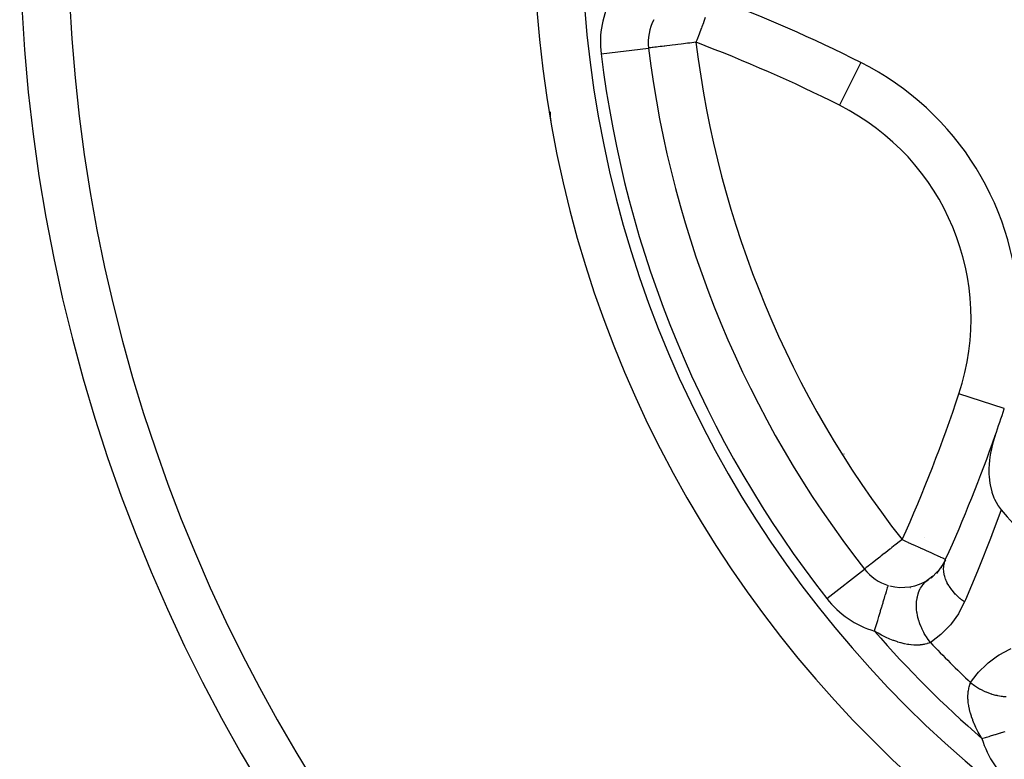
# Model space of a CAD drawing. Units: millimetres. Extents: x -268 to 441, y -276 to 276.
# Drawn here: x -268 to -226, y -35 to -4 of the extents above; entities that cross this region are included whole.
import ezdxf

# ---------------------------------------------------------------- set-up
doc = ezdxf.new("R2010")
doc.units = ezdxf.units.MM
doc.linetypes.add('DASHED', pattern=[9.652, 8.128, -1.524])
doc.layers.add('nevidi', color=4, linetype='DASHED')

msp = doc.modelspace()

# ---------------------------------------------------------------- linework, layer by layer
at = {"color": 2}
for p, q in [((-241.18, -5.314), (-241.179, -5.314)), ((-241.176, -5.313), (-241.178, -5.314)), ((-241.145, -5.518), (-241.15, -5.516)), ((-245.272, -8.37), (-245.27, -8.37)), ((-266.76, -10.152), (-266.759, -10.152)), ((-226.288, -20.412), (-226.29, -20.411)), ((-233.009, -22.308), (-233.009, -22.31)), ((-228.756, -26.743), (-228.938, -27.077)), ((-232.141, -27.126), (-232.142, -27.128)), ((-228.898, -26.995), (-229.129, -27.306)), ((-229.274, -27.42), (-229.582, -27.655)), ((-229.071, -27.221), (-229.35, -27.503)), ((-231.145, -27.811), (-231.145, -27.81)), ((-230.223, -27.897), (-230.221, -27.898))]:
    msp.add_line(p, q, dxfattribs=at)
for points in [[(-245.688, -5.481), (-245.689, -5.481), (-245.689, -5.481), (-245.689, -5.481)], [(-245.336, -7.999), (-245.315, -8.125), (-245.314, -8.129)], [(-245.315, -8.125), (-245.293, -8.248), (-245.293, -8.25)], [(-245.297, -8.197), (-245.293, -8.228), (-245.282, -8.313), (-245.272, -8.37)], [(-226.67, -21.533), (-226.769, -21.848), (-226.788, -21.918), (-226.797, -21.952), (-226.845, -22.165), (-226.853, -22.206), (-226.877, -22.338), (-226.908, -22.567), (-226.924, -22.754), (-226.931, -22.923), (-226.929, -23.156), (-226.923, -23.269), (-226.892, -23.537), (-226.881, -23.601), (-226.815, -23.888), (-226.807, -23.912), (-226.724, -24.146), (-226.702, -24.197), (-226.7, -24.202), (-226.566, -24.452), (-226.551, -24.474), (-226.42, -24.65)], [(-229.578, -27.651), (-229.468, -27.565), (-229.461, -27.561)]]:
    msp.add_lwpolyline(points, dxfattribs=at)
for centre, radius, start, end in [((-197.5, 0), 70, 180, 0), ((-197.5, 0), 48.5, 180, 360), ((-261.493, -63.993), 65, 63.30223, 69.26923), ((-239.193, -5.072), 2, 151.7675, 186.9363), ((-240.5, 0), 5, 286.3772, 286.3875), ((-197.5, 0), 44, 186.9363, 218.0637), ((-237.681, -16.644), 12, 0, 63.3022), ((-243.302, -8.025), 2, 178.7993, 180), ((-243.302, -8.025), 2, 180, 189.9376), ((-288, 0), 65, 340.6534, 341.69777), ((-288, 0), 65, 335.73077, 340.6534), ((-197.5, 0), 38, 220.4421, 229.5579), ((-230.568, -25.895), 2, 218.0637, 253.2324), ((-230.568, -25.895), 2, 255.3845, 303.5829), ((-230.568, -25.895), 2, 303.5829, 303.6395)]:
    msp.add_arc(centre, radius, start, end, dxfattribs=at)
at = {"layer": 'nevidi', "color": 7, "linetype": 'Continuous'}
for p, q in [((-243.163, -5.555), (-241.18, -5.314)), ((-239.233, -5.095), (-239.233, -5.096)), ((-241.158, -5.463), (-241.153, -5.464)), ((-232.291, -5.925), (-233.188, -7.71)), ((-226.29, -20.411), (-228.187, -19.784)), ((-229.647, -25.817), (-229.646, -25.819)), ((-233.717, -28.361), (-232.144, -27.129))]:
    msp.add_line(p, q, dxfattribs=at)
for points in [[(-238.802, -4.041), (-238.878, -4.244), (-238.884, -4.259), (-238.946, -4.421), (-238.969, -4.481), (-238.973, -4.492), (-239.063, -4.728), (-239.065, -4.735), (-239.158, -4.981), (-239.159, -4.984), (-239.193, -5.072)], [(-239.193, -5.072), (-239.286, -5.084), (-239.454, -5.104), (-239.55, -5.116), (-239.71, -5.135), (-239.809, -5.147), (-239.957, -5.165), (-240.056, -5.177), (-240.191, -5.194), (-240.287, -5.205), (-240.407, -5.22), (-240.499, -5.231), (-240.527, -5.234), (-240.602, -5.244), (-240.687, -5.254), (-240.772, -5.264), (-240.849, -5.274), (-240.915, -5.282), (-240.981, -5.29), (-241.029, -5.296), (-241.08, -5.302), (-241.111, -5.306), (-241.145, -5.31), (-241.161, -5.312), (-241.176, -5.313)], [(-226.42, -24.65), (-226.809, -25.699), (-226.866, -25.848), (-227.348, -27.069), (-227.408, -27.215), (-227.914, -28.414), (-227.954, -28.505)], [(-230.568, -25.895), (-230.642, -25.953), (-230.671, -25.975), (-230.827, -26.098), (-230.852, -26.117), (-230.994, -26.229), (-231.056, -26.277), (-231.075, -26.292), (-231.252, -26.431), (-231.301, -26.469), (-231.311, -26.477), (-231.436, -26.574), (-231.499, -26.624), (-231.604, -26.706), (-231.616, -26.715), (-231.667, -26.755), (-231.753, -26.823), (-231.805, -26.863), (-231.881, -26.923), (-231.904, -26.941), (-231.915, -26.95), (-231.986, -27.005), (-232.001, -27.017), (-232.065, -27.067), (-232.065, -27.067), (-232.109, -27.101), (-232.117, -27.107), (-232.134, -27.121), (-232.141, -27.126)], [(-230.568, -25.895), (-230.389, -25.975), (-230.331, -26.001), (-230.307, -26.012), (-230.091, -26.109), (-230.054, -26.126), (-229.86, -26.214), (-229.827, -26.229), (-229.814, -26.235), (-229.641, -26.312), (-229.592, -26.334), (-229.439, -26.403), (-229.394, -26.424), (-229.277, -26.477), (-229.258, -26.485), (-229.22, -26.502), (-229.1, -26.556), (-229.074, -26.568), (-228.968, -26.616), (-228.954, -26.622), (-228.865, -26.662), (-228.862, -26.664), (-228.797, -26.693), (-228.793, -26.695), (-228.758, -26.711), (-228.753, -26.713), (-228.748, -26.715), (-228.744, -26.717)], [(-227.954, -28.505), (-228.083, -28.408), (-228.09, -28.403), (-228.135, -28.365), (-228.143, -28.359), (-228.231, -28.281), (-228.237, -28.275), (-228.318, -28.195), (-228.325, -28.188), (-228.364, -28.146), (-228.37, -28.14), (-228.477, -28.014), (-228.483, -28.006), (-228.483, -28.006), (-228.488, -27.999), (-228.587, -27.86), (-228.591, -27.854), (-228.609, -27.824), (-228.614, -27.816), (-228.673, -27.711), (-228.676, -27.704), (-228.712, -27.629), (-228.715, -27.622), (-228.74, -27.56), (-228.743, -27.554), (-228.782, -27.433), (-228.784, -27.425), (-228.788, -27.409), (-228.79, -27.403), (-228.817, -27.259), (-228.818, -27.253), (-228.82, -27.238), (-228.821, -27.231), (-228.827, -27.113), (-228.827, -27.107), (-228.825, -27.049), (-228.824, -27.042), (-228.817, -26.97), (-228.816, -26.964), (-228.797, -26.868), (-228.795, -26.861), (-228.788, -26.834), (-228.786, -26.828), (-228.744, -26.717)], [(-231.722, -29.725), (-231.719, -29.715), (-231.691, -29.621), (-231.666, -29.538), (-231.653, -29.496), (-231.614, -29.366), (-231.6, -29.321), (-231.588, -29.28), (-231.539, -29.118), (-231.536, -29.11), (-231.524, -29.07), (-231.475, -28.906), (-231.467, -28.88), (-231.464, -28.868), (-231.417, -28.714), (-231.406, -28.678), (-231.4, -28.658), (-231.363, -28.534), (-231.353, -28.501), (-231.339, -28.454), (-231.314, -28.37), (-231.305, -28.341), (-231.285, -28.274), (-231.27, -28.224), (-231.262, -28.198), (-231.238, -28.12), (-231.232, -28.098), (-231.225, -28.076), (-231.2, -27.994), (-231.2, -27.993), (-231.195, -27.975), (-231.175, -27.911), (-231.172, -27.9), (-231.171, -27.898), (-231.158, -27.853), (-231.155, -27.844), (-231.153, -27.839), (-231.147, -27.819), (-231.146, -27.815), (-231.145, -27.811)], [(-229.382, -30.199), (-229.479, -30.07), (-229.506, -30.031), (-229.517, -30.015), (-229.523, -30.005), (-229.612, -29.862), (-229.636, -29.821), (-229.654, -29.788), (-229.66, -29.778), (-229.727, -29.645), (-229.746, -29.602), (-229.769, -29.551), (-229.773, -29.54), (-229.82, -29.421), (-229.835, -29.378), (-229.858, -29.308), (-229.862, -29.297), (-229.891, -29.195), (-229.902, -29.151), (-229.921, -29.063), (-229.923, -29.053), (-229.939, -28.968), (-229.945, -28.925), (-229.957, -28.822), (-229.958, -28.812), (-229.962, -28.746), (-229.964, -28.704), (-229.964, -28.588), (-229.964, -28.578), (-229.961, -28.531), (-229.958, -28.491), (-229.942, -28.365), (-229.941, -28.356), (-229.936, -28.327), (-229.928, -28.289), (-229.893, -28.157), (-229.89, -28.149), (-229.886, -28.136), (-229.874, -28.101), (-229.817, -27.968), (-229.813, -27.962), (-229.813, -27.961), (-229.797, -27.931), (-229.718, -27.808), (-229.714, -27.802), (-229.709, -27.795), (-229.697, -27.78), (-229.602, -27.674), (-229.588, -27.66), (-229.582, -27.655)], [(-227.954, -28.505), (-228.171, -28.93), (-228.212, -28.999), (-228.497, -29.399), (-228.547, -29.46), (-228.886, -29.813), (-228.946, -29.867), (-229.335, -30.168), (-229.382, -30.199)], [(-229.382, -30.199), (-229.41, -30.212), (-229.432, -30.22), (-229.444, -30.225), (-229.515, -30.249), (-229.529, -30.252), (-229.606, -30.273), (-229.621, -30.276), (-229.636, -30.279), (-229.705, -30.291), (-229.721, -30.294), (-229.813, -30.304), (-229.83, -30.306), (-229.925, -30.31), (-229.929, -30.31), (-229.947, -30.311), (-230.053, -30.309), (-230.072, -30.308), (-230.183, -30.3), (-230.203, -30.297), (-230.289, -30.286), (-230.319, -30.282), (-230.34, -30.278), (-230.463, -30.255), (-230.485, -30.25), (-230.611, -30.219), (-230.634, -30.213), (-230.742, -30.181), (-230.764, -30.174), (-230.787, -30.166), (-230.919, -30.12), (-230.943, -30.111), (-231.078, -30.057), (-231.102, -30.047), (-231.239, -29.986), (-231.263, -29.974), (-231.313, -29.95), (-231.402, -29.905), (-231.426, -29.893), (-231.565, -29.817), (-231.59, -29.803), (-231.722, -29.725)], [(-227.699, -31.882), (-227.42, -31.507), (-227.369, -31.447), (-227.025, -31.103), (-226.965, -31.051), (-226.571, -30.758), (-226.503, -30.715), (-226.058, -30.477), (-226.005, -30.454)], [(-227.224, -34.222), (-227.289, -34.114), (-227.303, -34.089), (-227.38, -33.95), (-227.393, -33.925), (-227.45, -33.812), (-227.463, -33.787), (-227.475, -33.762), (-227.537, -33.626), (-227.547, -33.602), (-227.602, -33.468), (-227.611, -33.445), (-227.658, -33.312), (-227.666, -33.289), (-227.681, -33.242), (-227.706, -33.159), (-227.712, -33.136), (-227.744, -33.009), (-227.749, -32.986), (-227.774, -32.864), (-227.778, -32.842), (-227.786, -32.789), (-227.795, -32.725), (-227.797, -32.705), (-227.807, -32.593), (-227.808, -32.574), (-227.811, -32.467), (-227.81, -32.449), (-227.81, -32.425), (-227.807, -32.349), (-227.805, -32.332), (-227.796, -32.239), (-227.793, -32.222), (-227.779, -32.137), (-227.779, -32.136), (-227.775, -32.122), (-227.756, -32.043), (-227.752, -32.029), (-227.729, -31.957), (-227.724, -31.945), (-227.711, -31.911), (-227.699, -31.882)], [(-227.699, -31.882), (-227.691, -31.888), (-227.531, -32.006), (-227.524, -32.01), (-227.515, -32.017), (-227.491, -32.032), (-227.321, -32.136), (-227.298, -32.149), (-227.288, -32.154), (-227.279, -32.159), (-227.102, -32.246), (-227.061, -32.264), (-227.059, -32.265), (-227.051, -32.269), (-226.878, -32.335), (-226.834, -32.35), (-226.818, -32.355), (-226.808, -32.358), (-226.651, -32.402), (-226.607, -32.412), (-226.574, -32.419), (-226.563, -32.421), (-226.425, -32.445), (-226.382, -32.451), (-226.332, -32.456), (-226.322, -32.457), (-226.204, -32.464)], [(-227.224, -34.222), (-227.181, -34.208), (-227.081, -34.178), (-227.038, -34.166), (-226.925, -34.131), (-226.863, -34.113), (-226.821, -34.1), (-226.674, -34.056), (-226.65, -34.049), (-226.61, -34.036), (-226.445, -33.987), (-226.434, -33.983), (-226.406, -33.975), (-226.25, -33.928)]]:
    msp.add_lwpolyline(points, dxfattribs=at)
for centre, radius, start, end in [((-197.5, 0), 46.5, 180, 0), ((-239.193, -5.072), 4, 151.7675, 186.9363), ((-197.5, 0), 68, 182.77926, 267.22074), ((-261.493, -63.993), 63, 63.30223, 69.26923), ((-197.5, 0), 42, 186.9363, 218.0637), ((-197.5, 0), 46, 186.9363, 218.0637), ((-237.681, -16.644), 10, 341.6978, 63.3022), ((-288, 0), 63, 335.73077, 341.69777), ((-230.568, -25.895), 4, 218.0637, 253.2325), ((-197.5, 0), 45.328, 220.9772, 229.0228), ((-197.5, 0), 43.914, 223.4477, 226.5523), ((-223.395, -33.068), 4, 196.7675, 231.9363)]:
    msp.add_arc(centre, radius, start, end, dxfattribs=at)

doc.saveas('drawing.dxf')
